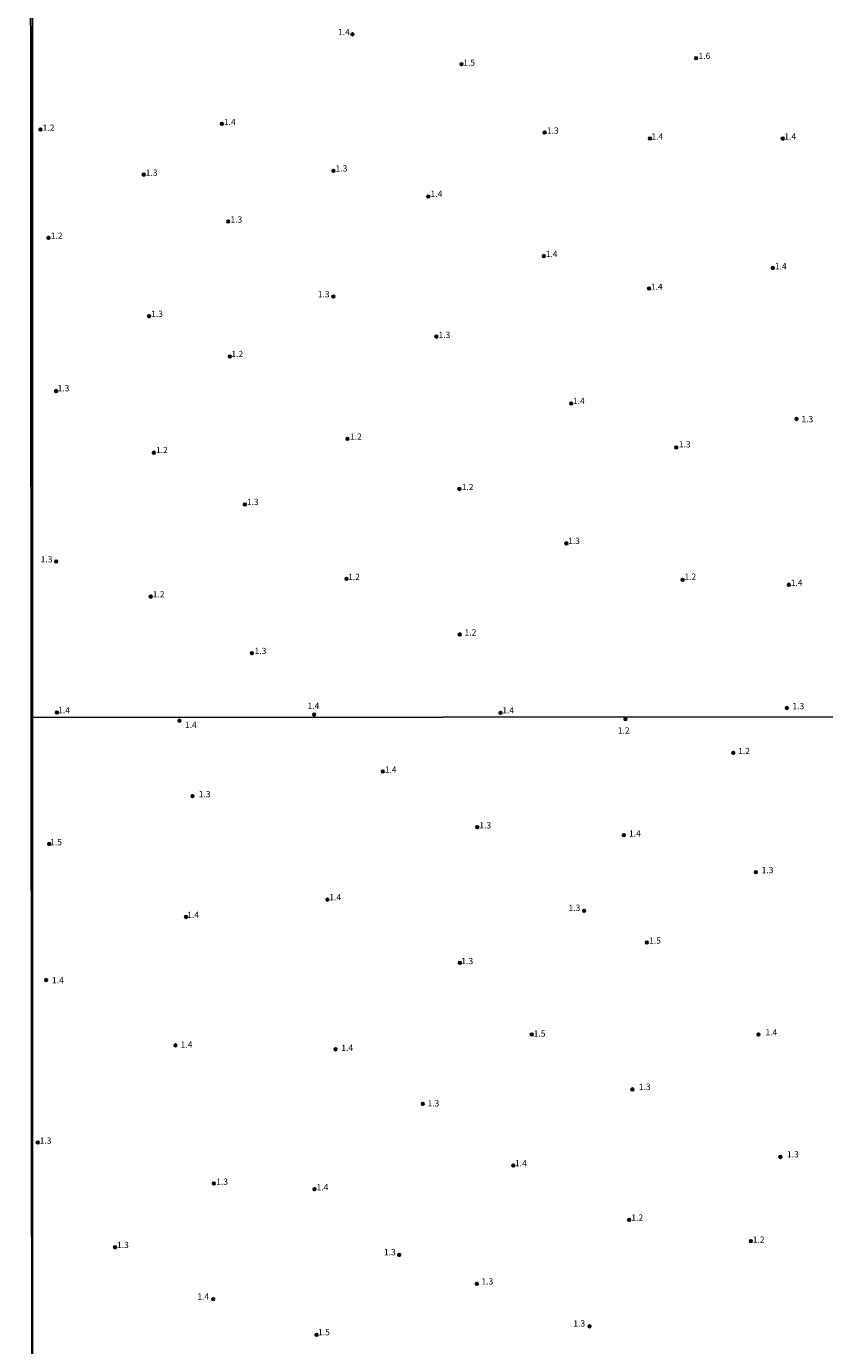
# Model space of a CAD drawing. Units: millimetres. Extents: x 190346 to 192765, y 1682605 to 1685380.
# Drawn here: x 190346 to 190666, y 1682908 to 1683437 of the extents above; entities that cross this region are included whole.
import ezdxf
from ezdxf.enums import TextEntityAlignment as Align

# ---------------------------------------------------------------- set-up
doc = ezdxf.new("R2010")
doc.units = ezdxf.units.MM
for name, color, linetype in [('IMAGEM', 7, 'Continuous'), ('V-PONTO_DE_APARELHO', 4, 'Continuous'), ('V-TEXTO_DE_ALTIMETRIA', 2, 'Continuous'), ('X-LIMITE_1000', 7, 'Continuous'), ('X-LIMITE_5000', 6, 'Continuous')]:
    doc.layers.add(name, color=color, linetype=linetype)
picture_1 = doc.add_image_def('image1.jpg', size_in_pixel=(4027, 4624))

# ---------------------------------------------------------------- blocks, each defined once
blk = doc.blocks.new('805')
at = {"color": 0, "linetype": 'ByBlock', "lineweight": -2}
for radius in [0.562, 0.0806]:
    blk.add_circle((0, 0), radius, dxfattribs=at)

msp = doc.modelspace()

# ---------------------------------------------------------------- linework, layer by layer
at = {"layer": 'X-LIMITE_1000'}
msp.add_line((192761.04, 1683161.57), (190348.06, 1683159.73), dxfattribs=at)
at = {"layer": 'X-LIMITE_5000'}
msp.add_lwpolyline([(190346.12, 1685376.81), (190828.82, 1685377.22), (191311.51, 1685377.61), (191794.2, 1685377.98), (192276.9, 1685378.33), (192759.59, 1685378.65), (192759.96, 1684824.38), (192760.32, 1684270.11), (192760.68, 1683715.84), (192761.04, 1683161.57), (192761.4, 1682607.3), (192278.83, 1682606.97), (191796.26, 1682606.62), (191313.68, 1682606.26), (190831.11, 1682605.87), (190348.54, 1682605.46), (190348.06, 1683159.73), (190347.57, 1683714), (190347.09, 1684268.27), (190346.6, 1684822.54), (190346.12, 1685376.81)], dxfattribs=at)

# ---------------------------------------------------------------- block references
at = {"layer": 'V-PONTO_DE_APARELHO', "xscale": 0.999998301267624, "yscale": 0.999998301267624, "zscale": 0.999998301267624}
for p in [(190476.61, 1683433.35), (190520.33, 1683421.4), (190614.22, 1683423.79), (190424.38, 1683397.55), (190351.8, 1683395.22), (190553.58, 1683394.02), (190595.73, 1683391.65), (190648.88, 1683391.6), (190393.07, 1683377.17), (190469.05, 1683378.68), (190507.02, 1683368.44), (190426.91, 1683358.39), (190354.99, 1683351.85), (190553.23, 1683344.58), (190644.9, 1683339.8), (190595.38, 1683331.61), (190469.01, 1683328.39), (190395.25, 1683320.44), (190510.24, 1683312.31), (190427.59, 1683304.36), (190357.99, 1683290.5), (190564.2, 1683285.5), (190654.37, 1683279.33), (190474.66, 1683271.36), (190397.15, 1683265.81), (190606.28, 1683267.92), (190519.45, 1683251.29), (190433.58, 1683245.11), (190562.27, 1683229.5), (190358.05, 1683222.23), (190474.26, 1683215.31), (190608.81, 1683214.88), (190651.3, 1683212.95), (190395.88, 1683208.17), (190519.59, 1683193.06), (190436.4, 1683185.54), (190358.35, 1683161.75), (190461.32, 1683160.92), (190535.91, 1683161.63), (190650.51, 1683163.58), (190407.38, 1683158.51), (190585.94, 1683159.15), (190629.12, 1683145.63), (190488.81, 1683138.13), (190412.6, 1683128.27), (190526.61, 1683115.89), (190585.25, 1683112.67), (190355.3, 1683109.13), (190638.13, 1683097.82), (190466.64, 1683086.83), (190569.37, 1683082.36), (190410.02, 1683079.91), (190594.52, 1683069.67), (190519.68, 1683061.55), (190354.01, 1683054.65), (190405.82, 1683028.5), (190548.41, 1683032.81), (190639.17, 1683032.87), (190469.89, 1683026.91), (190588.7, 1683010.87), (190504.81, 1683005.06), (190350.66, 1682989.62), (190541.05, 1682980.38), (190647.96, 1682983.79), (190421.18, 1682973.18), (190461.46, 1682970.88), (190587.44, 1682958.6), (190636.16, 1682950.11), (190381.61, 1682947.62), (190495.38, 1682944.55), (190526.43, 1682933.01), (190420.9, 1682926.82), (190462.26, 1682912.59), (190571.6, 1682915.97)]:
    msp.add_blockref('805', p, dxfattribs=at)

# ---------------------------------------------------------------- texts
at = {"layer": 'V-TEXTO_DE_ALTIMETRIA'}
for s, p in [('1.4', (190470.87, 1683432.24)), ('1.6', (190615.19, 1683422.71)), ('1.5', (190520.97, 1683419.99)), ('1.4', (190425.18, 1683396.22)), ('1.2', (190352.62, 1683393.93)), ('1.3', (190554.46, 1683392.79)), ('1.4', (190596.32, 1683390.45)), ('1.4', (190649.51, 1683390.38)), ('1.3', (190393.87, 1683375.94)), ('1.3', (190469.89, 1683377.64)), ('1.4', (190507.91, 1683367.42)), ('1.3', (190427.8, 1683357.17)), ('1.2', (190355.88, 1683350.69)), ('1.4', (190554.03, 1683343.43)), ('1.4', (190645.73, 1683338.45)), ('1.3', (190462.76, 1683327.23)), ('1.4', (190596.08, 1683330.26)), ('1.3', (190396.05, 1683319.41)), ('1.3', (190511.08, 1683311.01)), ('1.2', (190428.15, 1683303.35)), ('1.3', (190358.61, 1683289.63)), ('1.4', (190564.89, 1683284.52)), ('1.3', (190656.36, 1683277.22)), ('1.2', (190475.68, 1683270.22)), ('1.2', (190398.01, 1683264.88)), ('1.3', (190607.27, 1683267.15)), ('1.2', (190520.38, 1683250.05)), ('1.3', (190434.37, 1683244.1)), ('1.3', (190562.98, 1683228.51)), ('1.3', (190351.82, 1683221.1)), ('1.2', (190474.9, 1683214.05)), ('1.2', (190609.52, 1683214.15)), ('1.4', (190652.09, 1683211.72)), ('1.2', (190396.65, 1683207.07)), ('1.2', (190521.53, 1683191.82)), ('1.3', (190437.46, 1683184.41)), ('1.4', (190458.64, 1683162.39)), ('1.4', (190358.81, 1683160.64)), ('1.4', (190536.62, 1683160.63)), ('1.3', (190652.79, 1683162.32)), ('1.4', (190409.56, 1683154.77)), ('1.2', (190582.86, 1683152.56)), ('1.2', (190631.03, 1683144.35)), ('1.4', (190489.55, 1683136.88)), ('1.3', (190415.11, 1683127.04)), ('1.3', (190527.42, 1683114.57)), ('1.4', (190587.33, 1683111.29)), ('1.5', (190355.63, 1683107.79)), ('1.3', (190640.44, 1683096.65)), ('1.4', (190467.38, 1683085.76)), ('1.4', (190410.5, 1683078.71)), ('1.3', (190563.13, 1683081.54)), ('1.5', (190595.39, 1683068.4)), ('1.3', (190520.22, 1683060.22)), ('1.4', (190356.35, 1683052.52)), ('1.5', (190549.17, 1683031.18)), ('1.4', (190641.96, 1683031.68)), ('1.4', (190407.84, 1683026.79)), ('1.4', (190472.19, 1683025.46)), ('1.3', (190591.27, 1683009.89)), ('1.3', (190506.69, 1683003.24)), ('1.3', (190351.42, 1682988.33)), ('1.3', (190650.59, 1682982.83)), ('1.4', (190541.7, 1682979.24)), ('1.3', (190422.09, 1682971.88)), ('1.4', (190462.26, 1682969.66)), ('1.2', (190588.29, 1682957.49)), ('1.3', (190382.39, 1682946.54)), ('1.2', (190636.86, 1682948.67)), ('1.3', (190489.25, 1682943.64)), ('1.3', (190528.27, 1682931.95)), ('1.4', (190414.57, 1682925.92)), ('1.3', (190565.07, 1682915.1)), ('1.5', (190462.86, 1682911.57))]:
    msp.add_text(s, height=2.5, dxfattribs=at).set_placement(p, align=Align.BOTTOM_LEFT)

# ---------------------------------------------------------------- referenced raster images: frames only (the image files are external)
at = {"layer": 'IMAGEM'}
image = msp.add_image(picture_1, insert=(190348.54, 1682605.46), size_in_units=(2416.71, 2774.99), dxfattribs=at)
image.dxf.flags = 7

doc.saveas('drawing.dxf')
